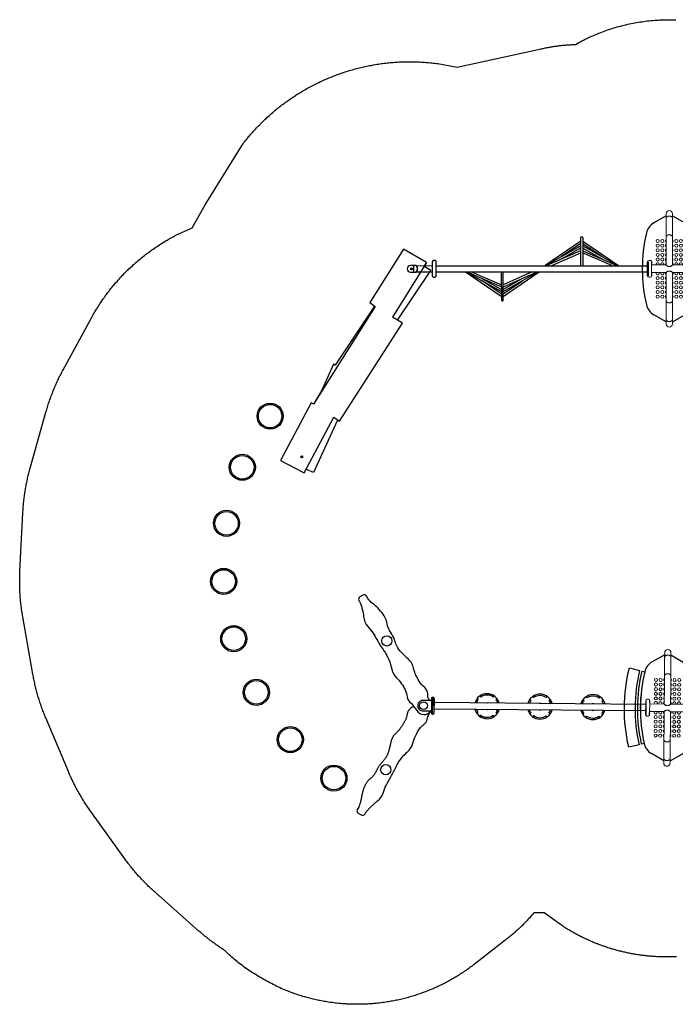
# Model space of a CAD drawing. Extents: x 5367 to 5864, y -5482 to -5111.
# Drawn here: x 5367 to 5615, y -5482 to -5111 of the extents above; entities that cross this region are included whole.
import ezdxf

# ---------------------------------------------------------------- set-up
doc = ezdxf.new("R2010")
doc.units = 0
doc.header["$MEASUREMENT"] = 0
for name, color, linetype in [('2D_GALV', 133, 'CONTINUOUS'), ('2D_GRAY', 253, 'CONTINUOUS'), ('2D_KBNET', 94, 'CONTINUOUS'), ('2D_KBPOMMEL', 250, 'CONTINUOUS'), ('2D_NFSACCENT', 232, 'CONTINUOUS'), ('2D_NFSPOST', 232, 'CONTINUOUS'), ('2D_NRG_OHLANDDECK', 5, 'CONTINUOUS'), ('2D_ROCKWALL', 253, 'CONTINUOUS'), ('2D_RSS_POD_BLK', 250, 'CONTINUOUS'), ('2D_RSS_POD_RED', 26, 'CONTINUOUS'), ('2D_STACKEDTIMBER', 35, 'CONTINUOUS'), ('2D_WHITE', 255, 'CONTINUOUS'), ('PHASE-1', 6, 'CONTINUOUS')]:
    doc.layers.add(name, color=color, linetype=linetype)
doc.layers.add('FL_GO', color=3, linetype='CONTINUOUS', transparency=0.5)
doc.layers.add('FL_NO', color=1, linetype='CONTINUOUS', transparency=0.5)

# ---------------------------------------------------------------- blocks, each defined once
blk = doc.blocks.new('RSVNET00')
at = {"layer": '2D_KBNET', "elevation": 0}
for points in [[(-10.37, -24.72), (-1.2, -11.19)], [(-8.56, -24.72), (-1.18, -11.48)], [(-6.75, -24.65), (-1.18, -11.87)], [(-1.18, -13.75), (-5.96, -24.79)], [(-9.44, -24.73), (-4.53, -17.46)], [(-7.69, -24.68), (-3.56, -17.32)], [(-10.36, -25.48), (-1.12, -38.95)], [(-9.44, -25.47), (-4.49, -32.71)], [(-8.56, -25.48), (-1.1, -38.67)], [(-7.68, -25.51), (-3.51, -32.84)], [(-6.74, -25.53), (-1.1, -38.27)], [(-1.11, -36.4), (-5.95, -25.39)], [(8.71, -54.69), (1.25, -41.5)], [(6.89, -54.63), (1.25, -41.89)], [(1.26, -43.77), (6.1, -54.77)], [(10.51, -54.68), (1.27, -41.21)], [(7.83, -54.65), (3.66, -47.32)], [(9.59, -54.69), (4.64, -47.45)], [(1.33, -66.41), (6.11, -55.38)], [(8.71, -55.45), (1.33, -68.68)], [(6.89, -55.51), (1.33, -68.29)], [(10.51, -55.44), (1.35, -68.97)], [(7.84, -55.49), (3.71, -62.84)], [(9.59, -55.44), (4.68, -62.71)]]:
    blk.add_lwpolyline(points, dxfattribs=at)
for points in [[(-1.16, -24.69), (-11.63, -24.74, 1.07752), (-11.65, -25.48), (-1.15, -25.43)], [(1.3, -54.7), (11.78, -54.69, -1.07752), (11.81, -55.43), (1.3, -55.45)]]:
    blk.add_lwpolyline(points, format="xyb", dxfattribs=at)
at = {"layer": '2D_NFSACCENT', "elevation": 0}
for points in [[(-2.55, 0), (-2.55, -0.18), (2.55, -0.18), (2.55, 0)], [(-2.55, -80.11), (-2.55, -79.93), (2.55, -79.93), (2.55, -80.11)]]:
    blk.add_lwpolyline(points, close=True, dxfattribs=at)
for points in [[(-1.2, -79.89), (-1.2, -0.17)], [(1.19, -0.19), (1.19, -79.93)]]:
    blk.add_lwpolyline(points, dxfattribs=at)
blk = doc.blocks.new('RSSOLO01')
at = {"layer": '2D_GRAY', "linetype": 'Continuous', "lineweight": 15}
for p, q in [((-2.59, 0.19), (2.7, 0.19)), ((-3.1, -0.31), (-3.1, -0.56)), ((-3.1, -0.56), (-3.1, -0.81)), ((-2.53, -1.31), (-2.6, -1.31)), ((-2.53, -1.31), (-2.09, -1.31)), ((-1.86, -1.31), (-1.86, -1.32)), ((1.85, -1.31), (-1.75, -1.31)), ((1.96, -1.31), (2.64, -1.31)), ((2.64, -1.31), (2.7, -1.31)), ((3.2, -0.56), (3.2, -0.31)), ((3.2, -0.81), (3.2, -0.56)), ((-2.53, -14.66), (-2.6, -14.66)), ((-2.53, -14.66), (-2.09, -14.66)), ((-1.86, -14.66), (-1.86, -14.65)), ((1.85, -14.66), (-1.75, -14.66)), ((1.96, -14.66), (2.64, -14.66)), ((2.64, -14.66), (2.7, -14.66)), ((-3.1, -15.41), (-3.1, -15.16)), ((-3.1, -15.66), (-3.1, -15.41)), ((-2.59, -16.16), (2.7, -16.16)), ((3.2, -15.16), (3.2, -15.41)), ((3.2, -15.41), (3.2, -15.66))]:
    blk.add_line(p, q, dxfattribs=at)
at = {"layer": '2D_GRAY', "linetype": 'Continuous'}
for points in [[(-1.75, -1.31), (-1.95, -1.31), (-2.15, -1.3), (-2.35, -1.29), (-2.54, -1.31)], [(2.64, -1.31), (2.45, -1.29), (2.25, -1.3), (2.05, -1.31), (1.85, -1.31)], [(-1.75, -14.66), (-1.95, -14.67), (-2.15, -14.68), (-2.35, -14.68), (-2.54, -14.66)], [(2.64, -14.66), (2.45, -14.68), (2.25, -14.68), (2.05, -14.67), (1.85, -14.66)]]:
    blk.add_lwpolyline(points, dxfattribs=at)
at = {"layer": '2D_GRAY', "linetype": 'Continuous', "lineweight": 15}
for centre, start, end in [((-2.6, -0.31), 90, 180), ((2.7, -0.31), 0, 90), ((-2.6, -0.81), 180, 270), ((2.7, -0.81), 270, 0), ((-2.6, -15.16), 90, 180), ((2.7, -15.16), 0, 90), ((-2.6, -15.66), 180, 270), ((2.7, -15.66), 270, 0)]:
    blk.add_arc(centre, 0.5, start, end, dxfattribs=at)
at = {"layer": '2D_NFSPOST', "linetype": 'Continuous', "lineweight": 15}
for p, q in [((-1.38, -1.31), (-1.38, -6.77)), ((1.49, -6.77), (1.49, -1.31)), ((-19.01, -6.8), (-20.74, -6.8)), ((-11.96, -6.8), (-19.01, -6.8)), ((-7.78, -6.8), (-11.96, -6.8)), ((-1.36, -6.8), (-7.78, -6.8)), ((7.88, -6.8), (1.46, -6.8)), ((12.06, -6.8), (7.88, -6.8)), ((19.11, -6.8), (12.06, -6.8)), ((20.84, -6.8), (19.11, -6.8)), ((-20.74, -9.17), (-19.01, -9.17)), ((-19.01, -9.17), (-11.96, -9.17)), ((-11.96, -9.17), (-7.78, -9.17)), ((-7.78, -9.17), (-1.36, -9.17)), ((-1.38, -14.66), (-1.38, -9.21)), ((-0.81, -8.41), (-0.81, -7.57)), ((0.92, -8.41), (0.92, -7.57)), ((1.46, -9.17), (7.88, -9.17)), ((1.49, -9.21), (1.49, -14.66)), ((7.88, -9.17), (12.06, -9.17)), ((12.06, -9.17), (19.11, -9.17)), ((19.11, -9.17), (20.84, -9.17))]:
    blk.add_line(p, q, dxfattribs=at)
at = {"layer": '2D_NFSPOST', "linetype": 'Continuous', "lineweight": 15, "flags": 128}
for points in [[(-19.01, -6.8), (-19.05, -6.8), (-19.14, -6.82), (-19.23, -6.84), (-19.32, -6.88), (-19.4, -6.94), (-19.48, -7.01), (-19.55, -7.08), (-19.61, -7.17), (-19.67, -7.27), (-19.72, -7.38), (-19.77, -7.49), (-19.8, -7.61), (-19.83, -7.73), (-19.84, -7.86), (-19.84, -7.99)], [(-19.01, -9.17), (-19.05, -9.17), (-19.14, -9.16), (-19.23, -9.13), (-19.32, -9.09), (-19.4, -9.04), (-19.48, -8.97), (-19.55, -8.89), (-19.61, -8.8), (-19.67, -8.71), (-19.72, -8.6), (-19.77, -8.49), (-19.8, -8.37), (-19.83, -8.24), (-19.84, -8.12), (-19.84, -7.99), (-19.84, -7.86), (-19.83, -7.73), (-19.8, -7.61), (-19.77, -7.49), (-19.72, -7.38), (-19.67, -7.27), (-19.61, -7.17), (-19.55, -7.08), (-19.48, -7.01), (-19.4, -6.94), (-19.32, -6.88), (-19.23, -6.84), (-19.14, -6.82), (-19.05, -6.8), (-19.01, -6.8)], [(-11.96, -6.8), (-12, -6.8), (-12.09, -6.82), (-12.18, -6.84), (-12.27, -6.88), (-12.35, -6.94), (-12.43, -7.01), (-12.5, -7.08), (-12.56, -7.17), (-12.62, -7.27), (-12.67, -7.38), (-12.72, -7.49), (-12.75, -7.61), (-12.77, -7.73), (-12.79, -7.86), (-12.79, -7.99)], [(-11.96, -9.17), (-12, -9.17), (-12.09, -9.16), (-12.18, -9.13), (-12.27, -9.09), (-12.35, -9.04), (-12.43, -8.97), (-12.5, -8.89), (-12.56, -8.8), (-12.62, -8.71), (-12.67, -8.6), (-12.72, -8.49), (-12.75, -8.37), (-12.77, -8.24), (-12.79, -8.12), (-12.79, -7.99), (-12.79, -7.86), (-12.77, -7.73), (-12.75, -7.61), (-12.72, -7.49), (-12.67, -7.38), (-12.62, -7.27), (-12.56, -7.17), (-12.5, -7.08), (-12.43, -7.01), (-12.35, -6.94), (-12.27, -6.88), (-12.18, -6.84), (-12.09, -6.82), (-12, -6.8), (-11.96, -6.8)], [(12.9, -7.99), (12.89, -7.86), (12.88, -7.73), (12.85, -7.61), (12.82, -7.49), (12.78, -7.38), (12.73, -7.27), (12.67, -7.17), (12.6, -7.08), (12.53, -7.01), (12.45, -6.94), (12.37, -6.88), (12.28, -6.84), (12.2, -6.82), (12.1, -6.8), (12.06, -6.8)], [(12.06, -6.8), (12.1, -6.8), (12.2, -6.82), (12.28, -6.84), (12.37, -6.88), (12.45, -6.94), (12.53, -7.01), (12.6, -7.08), (12.67, -7.17), (12.73, -7.27), (12.78, -7.38), (12.82, -7.49), (12.85, -7.61), (12.88, -7.73), (12.89, -7.86), (12.9, -7.99), (12.89, -8.12), (12.88, -8.24), (12.85, -8.37), (12.82, -8.49), (12.78, -8.6), (12.73, -8.71), (12.67, -8.8), (12.6, -8.89), (12.53, -8.97), (12.45, -9.04), (12.37, -9.09), (12.28, -9.13), (12.2, -9.16), (12.1, -9.17), (12.06, -9.17)], [(19.95, -7.99), (19.94, -7.86), (19.93, -7.73), (19.91, -7.61), (19.87, -7.49), (19.83, -7.38), (19.78, -7.27), (19.72, -7.17), (19.65, -7.08), (19.58, -7.01), (19.5, -6.94), (19.42, -6.88), (19.33, -6.84), (19.25, -6.82), (19.16, -6.8), (19.11, -6.8)], [(19.11, -6.8), (19.16, -6.8), (19.25, -6.82), (19.33, -6.84), (19.42, -6.88), (19.5, -6.94), (19.58, -7.01), (19.65, -7.08), (19.72, -7.17), (19.78, -7.27), (19.83, -7.38), (19.87, -7.49), (19.91, -7.61), (19.93, -7.73), (19.94, -7.86), (19.95, -7.99), (19.94, -8.12), (19.93, -8.24), (19.91, -8.37), (19.87, -8.49), (19.83, -8.6), (19.78, -8.71), (19.72, -8.8), (19.65, -8.89), (19.58, -8.97), (19.5, -9.04), (19.42, -9.09), (19.33, -9.13), (19.25, -9.16), (19.16, -9.17), (19.11, -9.17)], [(-19.84, -7.99), (-19.84, -8.12), (-19.83, -8.24), (-19.8, -8.37), (-19.77, -8.49), (-19.72, -8.6), (-19.67, -8.71), (-19.61, -8.8), (-19.55, -8.89), (-19.48, -8.97), (-19.4, -9.04), (-19.32, -9.09), (-19.23, -9.13), (-19.14, -9.16), (-19.05, -9.17), (-19.01, -9.17)], [(-12.79, -7.99), (-12.79, -8.12), (-12.77, -8.24), (-12.75, -8.37), (-12.72, -8.49), (-12.67, -8.6), (-12.62, -8.71), (-12.56, -8.8), (-12.5, -8.89), (-12.43, -8.97), (-12.35, -9.04), (-12.27, -9.09), (-12.18, -9.13), (-12.09, -9.16), (-12, -9.17), (-11.96, -9.17)], [(12.06, -9.17), (12.1, -9.17), (12.2, -9.16), (12.28, -9.13), (12.37, -9.09), (12.45, -9.04), (12.53, -8.97), (12.6, -8.89), (12.67, -8.8), (12.73, -8.71), (12.78, -8.6), (12.82, -8.49), (12.85, -8.37), (12.88, -8.24), (12.89, -8.12), (12.9, -7.99)]]:
    blk.add_lwpolyline(points, dxfattribs=at)
at = {"layer": '2D_NFSPOST', "linetype": 'Continuous'}
for points in [[(-0.81, -7.57), (-0.91, -7.39), (-1.02, -7.23), (-1.14, -7.07), (-1.27, -6.91), (-1.38, -6.77)], [(0.92, -7.57), (1.02, -7.39), (1.13, -7.23), (1.24, -7.07), (1.37, -6.91), (1.49, -6.77)], [(-1.38, -9.21), (-1.25, -9.05), (-1.13, -8.89), (-1.01, -8.73), (-0.9, -8.57), (-0.81, -8.41)], [(1.49, -9.21), (1.36, -9.05), (1.23, -8.89), (1.12, -8.73), (1.01, -8.57), (0.92, -8.41)]]:
    blk.add_lwpolyline(points, dxfattribs=at)
at = {"layer": '2D_NFSPOST', "linetype": 'Continuous', "lineweight": 15}
for centre, start, end in [((-20.74, -7.99), 90, 180), ((-20.74, -7.99), 90, 270), ((20.84, -7.99), 0, 90), ((20.84, -7.99), 270, 90), ((-20.74, -7.99), 180, 270), ((20.84, -7.99), 270, 0)]:
    blk.add_arc(centre, 1.19, start, end, dxfattribs=at)
at = {"layer": '2D_NRG_OHLANDDECK', "linetype": 'Continuous'}
for p, q in [((-19.93, -6.8), (-17.25, -2.16)), ((20.04, -6.8), (17.36, -2.16)), ((-19.93, -9.17), (-17.25, -13.81)), ((20.04, -9.17), (17.36, -13.81))]:
    blk.add_line(p, q, dxfattribs=at)
at = {"layer": '2D_NRG_OHLANDDECK', "linetype": 'Continuous', "lineweight": 15}
for centre in [(-10.45, -3.61), (-8.7, -3.61), (-6.95, -3.61), (-5.2, -3.61), (-3.45, -3.61), (3.55, -3.61), (5.3, -3.61), (7.05, -3.61), (8.8, -3.61), (10.55, -3.61), (-10.45, -5.36), (-8.7, -5.36), (-6.95, -5.36), (-5.2, -5.36), (-3.45, -5.36), (3.55, -5.36), (5.3, -5.36), (7.05, -5.36), (8.8, -5.36), (10.55, -5.36), (-10.45, -10.61), (-8.7, -10.61), (-6.95, -10.61), (-5.2, -10.61), (-3.45, -10.61), (3.55, -10.61), (5.3, -10.61), (7.05, -10.61), (8.8, -10.61), (10.55, -10.61), (-10.45, -12.36), (-8.7, -12.36), (-6.95, -12.36), (-5.2, -12.36), (-3.45, -12.36), (3.55, -12.36), (5.3, -12.36), (7.05, -12.36), (8.8, -12.36), (10.55, -12.36)]:
    blk.add_circle(centre, 0.579, dxfattribs=at)
at = {"layer": '2D_NRG_OHLANDDECK', "linetype": 'Continuous'}
for centre, radius, start, end in [((-12.14, -5.11), 5.91, 103.2597, 150), ((0.05, -56.85), 59.06, 76.7403, 103.2597), ((12.24, -5.11), 5.91, 30, 76.7403), ((-12.14, -10.86), 5.91, 210, 256.7403), ((12.24, -10.86), 5.91, 283.2597, 330), ((0.05, 40.87), 59.06, 256.7403, 283.2597)]:
    blk.add_arc(centre, radius, start, end, dxfattribs=at)
at = {"layer": '2D_NRG_OHLANDDECK', "linetype": 'Continuous', "lineweight": 15}
for centre, start, end in [((-1.7, -3.61), 57.2608, 270), ((1.8, -3.61), 270, 122.7392), ((-10.45, -7.11), 32.6235, 147.3765), ((-8.7, -7.11), 32.6235, 147.3765), ((-6.95, -7.11), 32.6235, 147.3765), ((-5.2, -7.11), 32.6235, 147.3765), ((-3.45, -7.11), 32.6235, 147.3765), ((-1.7, -5.36), 57.2608, 270), ((-1.7, -7.11), 57.2608, 147.3765), ((-1.7, -3.61), 270, 302.7392), ((-1.7, -5.36), 270, 302.7392), ((1.8, -3.61), 237.2608, 270), ((1.8, -5.36), 270, 122.7392), ((1.8, -5.36), 237.2608, 270), ((1.8, -7.11), 32.6235, 122.7392), ((3.55, -7.11), 32.6235, 147.3765), ((5.3, -7.11), 32.6235, 147.3765), ((7.05, -7.11), 32.6235, 147.3765), ((8.8, -7.11), 32.6235, 147.3765), ((10.55, -7.11), 32.6235, 147.3765), ((-10.45, -8.86), 212.6235, 327.3765), ((-8.7, -8.86), 212.6235, 327.3765), ((-6.95, -8.86), 212.6235, 327.3765), ((-5.2, -8.86), 212.6235, 327.3765), ((-3.45, -8.86), 212.6235, 327.3765), ((-1.7, -10.61), 90, 302.7392), ((-1.7, -8.86), 212.6235, 302.7392), ((-1.7, -10.61), 57.2608, 90), ((1.8, -8.86), 237.2608, 327.3765), ((1.8, -10.61), 237.2608, 90), ((1.8, -10.61), 90, 122.7392), ((3.55, -8.86), 212.6235, 327.3765), ((5.3, -8.86), 212.6235, 327.3765), ((7.05, -8.86), 212.6235, 327.3765), ((8.8, -8.86), 212.6235, 327.3765), ((10.55, -8.86), 212.6235, 327.3765), ((-1.7, -12.36), 90, 302.7392), ((-1.7, -12.36), 57.2608, 90), ((1.8, -12.36), 237.2608, 90), ((1.8, -12.36), 90, 122.7392)]:
    blk.add_arc(centre, 0.579, start, end, dxfattribs=at)
at = {"layer": 'FL_GO'}
blk.add_lwpolyline([(14.97, -22.45, -0.116232), (-14.87, -22.45), (-13.95, -18.56, 0.116232), (14.06, -18.56)], format="xyb", close=True, dxfattribs=at)
at = {"layer": 'FL_NO'}
blk.add_lwpolyline([(13.83, -17.58, -0.116232), (-13.72, -17.58), (-13.49, -16.61, 0.116232), (13.6, -16.61)], format="xyb", close=True, dxfattribs=at)
blk = doc.blocks.new('RSFLTP01')
at = {"layer": '2D_KBPOMMEL'}
for p, q in [((-3.42, -17.71, 0.01), (-3.87, -17.4, 0.01)), ((-2.71, -16.24, 0.01), (-2.39, -16.69, 0.01)), ((2.39, -16.69, 0.01), (2.71, -16.24, 0.01)), ((3.87, -17.4, 0.01), (3.42, -17.71, 0.01)), ((-3.87, -22.82, 0.01), (-3.42, -22.5, 0.01)), ((-2.39, -23.52, 0.01), (-2.71, -23.98, 0.01)), ((2.71, -23.98, 0.01), (2.39, -23.52, 0.01)), ((3.42, -22.5, 0.01), (3.87, -22.82, 0.01)), ((-2.71, -36.19, 0), (-2.39, -36.64, 0)), ((2.39, -36.64, 0.01), (2.71, -36.19, 0.01)), ((-3.42, -37.66, 0), (-3.87, -37.35, 0)), ((3.87, -37.35, 0.01), (3.42, -37.66, 0.01)), ((-3.87, -42.77, 0), (-3.42, -42.45, 0)), ((-2.39, -43.48, 0), (-2.71, -43.93, 0)), ((2.71, -43.93, 0.01), (2.39, -43.48, 0.01)), ((3.42, -42.45, 0.01), (3.87, -42.77, 0.01)), ((-3.42, -57.64, 0), (-3.87, -57.33, 0)), ((-2.71, -56.16, 0), (-2.39, -56.62, 0)), ((2.39, -56.62, 0.01), (2.71, -56.16, 0.01)), ((3.87, -57.33, 0.01), (3.42, -57.64, 0.01)), ((-3.87, -62.74, 0), (-3.42, -62.43, 0)), ((3.42, -62.43, 0.01), (3.87, -62.74, 0.01)), ((-2.39, -63.45, 0), (-2.71, -63.9, 0)), ((2.71, -63.9, 0.01), (2.39, -63.45, 0.01))]:
    blk.add_line(p, q, dxfattribs=at)
for centre, radius, start, end in [((0, -20.11, 0), 4.72, 104.5273, 255.4727), ((0, -20.11, 0.01), 4.17, 145, 215), ((0, -20.11, 0.01), 4.17, 106.4947, 125), ((0, -20.11, 0), 4.72, 284.4773, 75.5227), ((0, -20.11, 0), 4.17, 55, 73.5625), ((0, -20.11, 0), 4.17, 325, 35), ((0, -20.11, 0.01), 1.23, 164.7478, 195.2522), ((0, -20.11, 0), 1.23, 344.0546, 15.9454), ((0, -20.11, 0.01), 4.17, 235, 253.5053), ((0, -20.11, 0), 4.17, 286.4375, 305), ((0, -40.06, 0.01), 4.72, 104.5273, 255.4727), ((0, -40.06, 0), 4.17, 106.4947, 125), ((0, -40.06, 0.01), 4.72, 284.4773, 75.5227), ((0, -40.06, -0.01), 4.17, 55, 73.5625), ((0, -40.06, 0), 4.17, 145, 215), ((0, -40.06, 0), 1.23, 164.7478, 195.2522), ((0, -40.06, -0.01), 1.23, 344.0546, 15.9454), ((0, -40.06, 0.01), 4.17, 325, 35), ((0, -40.06, 0), 4.17, 235, 253.5053), ((0, -40.06, -0.01), 4.17, 286.4375, 305), ((0, -60.03, 0.01), 4.72, 104.5273, 255.4727), ((0, -60.03, 0.01), 4.72, 284.4773, 75.5227), ((0, -60.03, 0), 4.17, 145, 215), ((0, -60.03, 0), 4.17, 106.4947, 125), ((0, -60.03, -0.01), 4.17, 55, 73.5625), ((0, -60.03, 0.01), 4.17, 325, 35), ((0, -60.03, 0), 1.23, 164.7478, 195.2522), ((0, -60.03, -0.01), 1.23, 344.0546, 15.9454), ((0, -60.03, 0), 4.17, 235, 253.5053), ((0, -60.03, -0.01), 4.17, 286.4375, 305)]:
    blk.add_arc(centre, radius, start, end, dxfattribs=at)
at = {"layer": '2D_NFSACCENT', "elevation": 0}
for points in [[(2.54, -0.18), (2.54, 0), (-2.55, 0), (-2.55, -0.18)], [(-2.55, -79.93), (-2.55, -80.11), (2.54, -80.11), (2.54, -79.93)]]:
    blk.add_lwpolyline(points, close=True, dxfattribs=at)
at = {"layer": '2D_NFSACCENT'}
for points, elevation in [([(-1.19, -0.18), (-1.19, -79.93)], 0.01), ([(1.18, -79.93), (1.18, -0.18)], 0)]:
    blk.add_lwpolyline(points, dxfattribs=dict(at, elevation=elevation))
blk = doc.blocks.new('RSVRSA00')
at = {"layer": '2D_GRAY', "elevation": -0.01}
blk.add_lwpolyline([(3.13, -0.56), (3.13, -0.31, 0.193424), (2.99, 0.03, 0.23527), (2.53, 0.2), (-2.65, 0.19, 0.220213), (-3.03, 0.04, 0.147595), (-3.16, -0.23), (-3.16, -0.56)], format="xyb", dxfattribs=at)
at = {"layer": '2D_NFSACCENT', "elevation": -0.01}
blk.add_lwpolyline([(3.13, -0.74), (-3.17, -0.74), (-3.16, -0.56), (3.13, -0.56)], close=True, dxfattribs=at)
blk.add_lwpolyline([(-1.99, -0.55), (-1.97, -4.13, 1.069983), (1.95, -3.84), (1.93, -0.56)], format="xyb", dxfattribs=at)
at = {"layer": '2D_ROCKWALL', "elevation": -0.01}
blk.add_lwpolyline([(-2, -1.46, -0.18212), (-3.22, -2.23, 0.015662), (-4.42, -2.32, 0.211801), (-6.88, -3.49, -0.091942), (-9.24, -5.63, -0.065479), (-13.77, -7.72, 0.17759), (-17.55, -9.79, -0.017782), (-20.45, -12.83, -0.10039), (-23.18, -14.46, 0.00019), (-25.44, -15.25, 0.037374), (-28.19, -16.89, -0.101705), (-30.58, -17.86, 0.126331), (-33.74, -19.01, 0.050857), (-36.07, -20.9, 0.068284), (-38.33, -23.44, -0.027867), (-40.22, -25.21), (-41.11, -25.72, 0.414214), (-41.47, -27.07), (-40.81, -28.2, 0.413095), (-39.47, -28.56, 0.000955), (-38.58, -28.05, -0.04993), (-33.43, -26.76, 0.152065), (-29.62, -25.14, -0.043215), (-27.13, -23.14, -0.014329), (-24.74, -21.67, 0.027312), (-20.55, -18.96, -0.109037), (-13.61, -16, 0.160597), (-10.54, -14.23, -0.087883), (-5.85, -10.86, -0.076828), (-3.18, -10.06, 0.176202), (-1.45, -9.14), (-0.78, -8.39, -0.009398), (1.89, -6.41, 0.543637), (1.94, -1.1)], format="xyb", dxfattribs=at)
at = {"layer": '2D_ROCKWALL', "linetype": 'Continuous', "elevation": -0.01}
blk.add_lwpolyline([(0.22, -7.63), (0.33, -7.8), (0.44, -7.96), (0.56, -8.13), (0.67, -8.29), (0.79, -8.45), (0.92, -8.61), (1.04, -8.76), (1.17, -8.92), (1.31, -9.06), (1.45, -9.2), (1.6, -9.33), (1.76, -9.46), (1.93, -9.57), (2.1, -9.67), (2.28, -9.76), (2.46, -9.83), (2.65, -9.9), (2.85, -9.95), (3.04, -9.99), (3.24, -10.03), (3.43, -10.07), (3.63, -10.11), (3.83, -10.15), (4.02, -10.19), (4.22, -10.23), (4.41, -10.29), (4.6, -10.34), (4.79, -10.41), (4.98, -10.48), (5.16, -10.55), (5.35, -10.63), (5.53, -10.71), (5.71, -10.79), (5.89, -10.88), (6.07, -10.97), (6.24, -11.07), (6.42, -11.17), (6.59, -11.27), (6.77, -11.37), (6.94, -11.47), (7.11, -11.57), (7.28, -11.68), (7.45, -11.79), (7.62, -11.89), (7.78, -12), (7.95, -12.11), (8.12, -12.22), (8.28, -12.33), (8.45, -12.45), (8.61, -12.56), (8.77, -12.68), (8.93, -12.8), (9.09, -12.92), (9.25, -13.04), (9.4, -13.17), (9.56, -13.3), (9.71, -13.43), (9.85, -13.57), (10, -13.71), (10.14, -13.85), (10.28, -13.99), (10.42, -14.13), (10.56, -14.28), (10.7, -14.42), (10.85, -14.56), (10.99, -14.69), (11.14, -14.83), (11.29, -14.95), (11.45, -15.07), (11.62, -15.19), (11.79, -15.29), (11.96, -15.39), (12.14, -15.49), (12.32, -15.57), (12.5, -15.65), (12.69, -15.73), (12.88, -15.8), (13.06, -15.86), (13.26, -15.92), (13.45, -15.98), (13.64, -16.04), (13.83, -16.09), (14.03, -16.13), (14.22, -16.18), (14.42, -16.23), (14.61, -16.27), (14.81, -16.31), (15, -16.35), (15.2, -16.39), (15.39, -16.43), (15.59, -16.48), (15.79, -16.52), (15.98, -16.56), (16.18, -16.6), (16.37, -16.65), (16.57, -16.7), (16.76, -16.74), (16.95, -16.79), (17.15, -16.84), (17.34, -16.9), (17.53, -16.96), (17.72, -17.02), (17.91, -17.08), (18.1, -17.14), (18.29, -17.21), (18.48, -17.28), (18.66, -17.36), (18.84, -17.44), (19.02, -17.53), (19.2, -17.62), (19.38, -17.71), (19.55, -17.81), (19.72, -17.91), (19.89, -18.02), (20.06, -18.14), (20.22, -18.25), (20.38, -18.38), (20.53, -18.5), (20.68, -18.63), (20.84, -18.76), (20.99, -18.89), (21.14, -19.02), (21.29, -19.16), (21.44, -19.29), (21.58, -19.42), (21.73, -19.56), (21.88, -19.69), (22.04, -19.82), (22.19, -19.95), (22.35, -20.07), (22.51, -20.19), (22.67, -20.31), (22.83, -20.43), (23, -20.53), (23.17, -20.64), (23.34, -20.74), (23.52, -20.84), (23.69, -20.93), (23.87, -21.03), (24.05, -21.12), (24.22, -21.21), (24.4, -21.3), (24.58, -21.39), (24.76, -21.48), (24.94, -21.57), (25.12, -21.66), (25.3, -21.75), (25.47, -21.85), (25.65, -21.94), (25.82, -22.05), (25.99, -22.15), (26.16, -22.26), (26.32, -22.38), (26.48, -22.5), (26.63, -22.62), (26.78, -22.75), (26.93, -22.89), (27.07, -23.03), (27.2, -23.18), (27.33, -23.33), (27.46, -23.49), (27.59, -23.64), (27.72, -23.79), (27.85, -23.95), (27.98, -24.09), (28.12, -24.24), (28.26, -24.38), (28.41, -24.51), (28.56, -24.64), (28.72, -24.77), (28.88, -24.89), (29.05, -25), (29.22, -25.11), (29.39, -25.21), (29.56, -25.31), (29.74, -25.41), (29.91, -25.5), (30.09, -25.59), (30.27, -25.67), (30.45, -25.76), (30.64, -25.84), (30.82, -25.92), (31.01, -25.99), (31.19, -26.07), (31.38, -26.14), (31.57, -26.21), (31.75, -26.27), (31.94, -26.34), (32.13, -26.4), (32.33, -26.46), (32.52, -26.51), (32.71, -26.57), (32.9, -26.62), (33.1, -26.66), (33.29, -26.71), (33.49, -26.75), (33.68, -26.79), (33.88, -26.83), (34.08, -26.87), (34.27, -26.91), (34.47, -26.94), (34.67, -26.98), (34.86, -27.02), (35.06, -27.05), (35.26, -27.09), (35.45, -27.13), (35.65, -27.17), (35.84, -27.21), (36.04, -27.25), (36.23, -27.3), (36.43, -27.35), (36.62, -27.4), (36.81, -27.46), (37.01, -27.51), (37.2, -27.57), (37.39, -27.63), (37.58, -27.69), (37.77, -27.75), (37.96, -27.82), (38.15, -27.88), (38.34, -27.95), (38.51, -28.01), (39.4, -28.52, 0.414214), (40.74, -28.16), (41.4, -27.03, 0.414214), (41.04, -25.68), (40.2, -25.2), (38.45, -23.6), (36.06, -20.9, 0.148935), (33.15, -18.86, -0.043785), (30.17, -17.7, -0.012857), (26.49, -15.69, 0.011632), (22.72, -13.83, -0.026911), (20.98, -12.85, -0.061263), (18.07, -10.43, 0.014509), (16.79, -9.15, 0.154992), (13.78, -7.7, -0.060978), (10.81, -6.5, -0.083103), (7.52, -4.26, 0.009107), (6.6, -3.22, 0.159521), (4.62, -2.33, -0.141918), (1.94, -1.1)], format="xyb", dxfattribs=at)
at = {"layer": '2D_ROCKWALL'}
blk.add_arc((7.15, 6.56, -0.01), 9.29, 238.1323, 251.6517, dxfattribs=at)
at = {"layer": '2D_WHITE'}
for centre, radius in [((-0.02, -3.89, -0.01), 1.47), ((-24.3, -17.92, -0.01), 1.94), ((24.26, -17.91, -0.01), 1.94)]:
    blk.add_circle(centre, radius, dxfattribs=at)
blk = doc.blocks.new('RSTMBC00')
at = {"layer": '2D_GALV'}
for centre, radius in [((-0.04, -9.2, -0.01), 0.35), ((-0.04, -9.2, -0.01), 0.27), ((-0.04, -9.2, -0.01), 0.201), ((70.85, -50.55, -0.06), 0.35), ((70.85, -50.55, -0.06), 0.27), ((70.85, -50.55, -0.06), 0.201)]:
    blk.add_circle(centre, radius, dxfattribs=at)
at = {"layer": '2D_GRAY', "elevation": -0.02}
blk.add_lwpolyline([(-2.7, -1.3), (2.64, -1.29, 0.421813), (3.12, -0.79), (3.1, -0.29, 0.387532), (2.59, 0.21), (-2.75, 0.21, 0.421814), (-3.23, -0.29), (-3.22, -0.84, 0.340729)], format="xyb", close=True, dxfattribs=at)
at = {"layer": '2D_NFSACCENT', "elevation": -0.02}
for points in [[(-1.23, -7.28), (-1.24, -1.27)], [(1.14, -7.26), (1.15, -1.28)], [(-1.29, -8.45), (1.21, -8.45)]]:
    blk.add_lwpolyline(points, dxfattribs=at)
for points in [[(-1.29, -7.61), (-1.29, -7.56, -0.165754), (-1.13, -7.32, -0.094711), (-0.77, -7.13, -0.082804), (-0.07, -7.03, -0.060046), (0.51, -7.08, -0.064899), (0.87, -7.2, -0.096421), (1.11, -7.38, -0.038919), (1.17, -7.47, -0.100044), (1.21, -7.61, -0.052082)], [(-1.29, -7.37), (-1.29, -9.48, 0.993785), (1.21, -9.5), (1.21, -7.45, 0.172517), (1.15, -7.27, 0.028465), (1.06, -7.18, 0.028465)]]:
    blk.add_lwpolyline(points, format="xyb", dxfattribs=at)
at = {"layer": '2D_NFSACCENT'}
for centre, radius, start, end in [((-0.59, -7.73, -0.02), 0.783, 104.7232, 152.524), ((-0.09, -9.2, -0.02), 2.33, 89.0777, 107.6131), ((0.04, -8.59, -0.02), 1.72, 75.289, 93.0175), ((0.3, -8.11, -0.02), 1.2, 50.8041, 81.3508)]:
    blk.add_arc(centre, radius, start, end, dxfattribs=at)
at = {"layer": '2D_STACKEDTIMBER'}
for points, elevation in [([(76.83, -49.65), (55.94, -38.49), (57.41, -36.27), (20.4, -12.49), (19.29, -14.38), (0.58, -1.86), (-0.88, -4.36), (-2.43, -3.45), (-7.51, -12.16), (12.71, -24.87), (14.14, -22.86)], -0.01), ([(-2.43, -3.45), (18.21, -16.25), (18.59, -15.59)], -0.01), ([(19.29, -14.38), (18.59, -15.59)], 0), ([(13.98, -23.08), (36.22, -37.89), (35.96, -38.55), (45.66, -42.93), (50.96, -46.13)], 0.02), ([(14.14, -22.86), (50.96, -46.13)], 0.02), ([(57.04, -37.09), (76.73, -46.15), (75.47, -48.96)], -0.08), ([(50.96, -46.13), (50.45, -47), (72.18, -58.52), (76.84, -49.63)], -0.08)]:
    blk.add_lwpolyline(points, dxfattribs=dict(at, elevation=elevation))
blk = doc.blocks.new('RSGTSC01')
at = {"layer": '2D_RSS_POD_BLK'}
for centre, radius in [((76.19, 95.54), 4.92), ((76.19, 95.54), 4.43), ((36.9, 76.62), 4.92), ((36.9, 76.62), 4.43), ((9.71, 42.52), 4.92), ((9.71, 42.52), 4.43), ((0, 0), 4.92), ((0, 0), 4.43)]:
    blk.add_circle(centre, radius, dxfattribs=at)
at = {"layer": '2D_RSS_POD_RED'}
for centre, radius in [((98, 98), 4.92), ((98, 98), 4.43), ((55.48, 88.29), 4.92), ((55.48, 88.29), 4.43), ((21.38, 61.1), 4.92), ((21.38, 61.1), 4.43), ((2.46, 21.81), 4.92), ((2.46, 21.81), 4.43)]:
    blk.add_circle(centre, radius, dxfattribs=at)

msp = doc.modelspace()

# ---------------------------------------------------------------- linework, layer by layer
at = {"layer": 'PHASE-1'}
msp.add_lwpolyline([(5614.97, -5464.55), (5614.55, -5464.57), (5614.14, -5464.58), (5613.72, -5464.6), (5613.31, -5464.61), (5612.7, -5464.62), (5612.48, -5464.63), (5612.06, -5464.63), (5611.65, -5464.64), (5611.23, -5464.64), (5610.81, -5464.64), (5610.4, -5464.63), (5610.12, -5464.63), (5609.57, -5464.62), (5609.15, -5464.6), (5608.74, -5464.59), (5608.32, -5464.57), (5607.91, -5464.56), (5607.54, -5464.54), (5607.08, -5464.51), (5606.66, -5464.49), (5606.25, -5464.46), (5605.83, -5464.43), (5605.42, -5464.39), (5604.97, -5464.36), (5604.59, -5464.32), (5604.18, -5464.28), (5603.76, -5464.24), (5603.35, -5464.19), (5602.94, -5464.15), (5602.41, -5464.08), (5602.11, -5464.05), (5601.7, -5463.99), (5601.29, -5463.93), (5600.88, -5463.88), (5600.47, -5463.81), (5599.85, -5463.72), (5599.65, -5463.68), (5599.24, -5463.62), (5598.83, -5463.55), (5598.42, -5463.47), (5598.01, -5463.4), (5597.6, -5463.32), (5597.31, -5463.26), (5596.79, -5463.16), (5596.38, -5463.07), (5595.97, -5462.98), (5595.57, -5462.89), (5595.16, -5462.8), (5594.79, -5462.71), (5594.35, -5462.61), (5593.95, -5462.51), (5593.55, -5462.41), (5593.15, -5462.31), (5592.74, -5462.2), (5592.29, -5462.08), (5591.94, -5461.98), (5591.54, -5461.87), (5591.14, -5461.75), (5590.74, -5461.64), (5590.35, -5461.52), (5589.82, -5461.35), (5589.55, -5461.27), (5589.16, -5461.14), (5588.76, -5461.01), (5588.37, -5460.88), (5587.97, -5460.75), (5587.58, -5460.61), (5587.37, -5460.54), (5586.8, -5460.33), (5586.41, -5460.19), (5586.02, -5460.05), (5585.63, -5459.9), (5585.24, -5459.75), (5584.95, -5459.64), (5584.47, -5459.44), (5584.08, -5459.29), (5583.7, -5459.13), (5583.32, -5458.97), (5582.93, -5458.81), (5582.57, -5458.65), (5582.17, -5458.47), (5581.79, -5458.3), (5581.42, -5458.13), (5581.04, -5457.96), (5580.66, -5457.78), (5580.22, -5457.58), (5579.91, -5457.42), (5579.54, -5457.24), (5579.17, -5457.06), (5578.79, -5456.87), (5578.42, -5456.68), (5577.92, -5456.42), (5577.69, -5456.3), (5577.32, -5456.1), (5576.96, -5455.9), (5576.59, -5455.7), (5576.23, -5455.5), (5575.87, -5455.3), (5575.66, -5455.18), (5575.14, -5454.89), (5574.79, -5454.68), (5574.43, -5454.46), (5574.07, -5454.25), (5573.72, -5454.03), (5573.44, -5453.86), (5573.01, -5453.59), (5572.66, -5453.37), (5572.31, -5453.15), (5571.97, -5452.92), (5571.62, -5452.69), (5571.27, -5452.46), (5565.06, -5448.03), (5562.86, -5448.01), (5561.18, -5448), (5560.6, -5448.74), (5560.33, -5449.04), (5560.06, -5449.34), (5559.79, -5449.65), (5559.52, -5449.95), (5559.24, -5450.25), (5558.97, -5450.55), (5558.69, -5450.85), (5558.42, -5451.14), (5558.14, -5451.44), (5557.85, -5451.73), (5557.57, -5452.02), (5557.28, -5452.31), (5557, -5452.59), (5556.71, -5452.88), (5556.42, -5453.16), (5556.12, -5453.44), (5555.83, -5453.72), (5555.54, -5454), (5555.24, -5454.28), (5554.94, -5454.56), (5554.64, -5454.83), (5554.34, -5455.1), (5554.04, -5455.37), (5553.73, -5455.64), (5553.43, -5455.91), (5553.12, -5456.18), (5552.81, -5456.44), (5552.5, -5456.7), (5552.19, -5456.96), (5551.87, -5457.22), (5551.56, -5457.47), (5551.24, -5457.73), (5550.92, -5457.98), (5550.61, -5458.23), (5550.29, -5458.48), (5538.72, -5467.43), (5538.31, -5467.75), (5537.89, -5468.06), (5537.48, -5468.37), (5537.06, -5468.67), (5536.64, -5468.98), (5536.14, -5469.34), (5535.8, -5469.58), (5535.38, -5469.87), (5534.95, -5470.16), (5534.52, -5470.45), (5534.09, -5470.74), (5533.47, -5471.13), (5533.22, -5471.29), (5532.78, -5471.57), (5532.34, -5471.84), (5531.9, -5472.11), (5531.46, -5472.38), (5531.01, -5472.64), (5530.73, -5472.8), (5530.11, -5473.16), (5529.66, -5473.41), (5529.21, -5473.66), (5528.76, -5473.91), (5528.3, -5474.15), (5527.92, -5474.35), (5527.38, -5474.63), (5526.92, -5474.86), (5526.46, -5475.09), (5525.99, -5475.32), (5525.53, -5475.54), (5525.04, -5475.77), (5524.59, -5475.98), (5524.12, -5476.19), (5523.65, -5476.4), (5523.17, -5476.61), (5522.7, -5476.81), (5522.1, -5477.06), (5521.74, -5477.21), (5521.26, -5477.4), (5520.78, -5477.59), (5520.3, -5477.77), (5519.81, -5477.96), (5519.1, -5478.22), (5518.84, -5478.31), (5518.35, -5478.48), (5517.86, -5478.65), (5517.37, -5478.81), (5516.88, -5478.98), (5516.39, -5479.13), (5516.06, -5479.24), (5515.4, -5479.44), (5514.91, -5479.59), (5514.41, -5479.73), (5513.91, -5479.87), (5513.41, -5480.01), (5512.98, -5480.12), (5512.41, -5480.27), (5511.91, -5480.39), (5511.41, -5480.52), (5510.91, -5480.63), (5510.4, -5480.75), (5509.85, -5480.87), (5509.39, -5480.97), (5508.88, -5481.07), (5508.38, -5481.17), (5507.87, -5481.27), (5507.36, -5481.36), (5506.7, -5481.48), (5506.34, -5481.54), (5505.83, -5481.62), (5505.32, -5481.7), (5504.81, -5481.77), (5504.29, -5481.84), (5503.78, -5481.91), (5503.53, -5481.94), (5502.76, -5482.03), (5502.24, -5482.09), (5501.73, -5482.14), (5501.21, -5482.19), (5500.7, -5482.24), (5500.33, -5482.27), (5499.67, -5482.32), (5499.15, -5482.35), (5498.63, -5482.38), (5498.12, -5482.41), (5497.6, -5482.43), (5497.13, -5482.45), (5496.57, -5482.47), (5496.05, -5482.48), (5495.53, -5482.49), (5495.02, -5482.49), (5494.5, -5482.49), (5493.92, -5482.49), (5493.46, -5482.48), (5492.95, -5482.47), (5492.43, -5482.46), (5491.91, -5482.44), (5491.4, -5482.42), (5490.71, -5482.38), (5490.36, -5482.36), (5489.85, -5482.33), (5489.33, -5482.3), (5488.82, -5482.26), (5488.3, -5482.21), (5487.79, -5482.16), (5487.51, -5482.14), (5486.76, -5482.06), (5486.24, -5482), (5485.73, -5481.94), (5485.22, -5481.87), (5484.71, -5481.8), (5484.32, -5481.75), (5483.68, -5481.65), (5483.17, -5481.57), (5482.66, -5481.49), (5482.15, -5481.4), (5481.64, -5481.31), (5481.16, -5481.22), (5480.63, -5481.11), (5480.12, -5481.01), (5479.61, -5480.91), (5479.11, -5480.8), (5478.6, -5480.68), (5478.02, -5480.55), (5477.6, -5480.44), (5477.1, -5480.32), (5476.59, -5480.19), (5476.09, -5480.06), (5475.6, -5479.93), (5474.91, -5479.73), (5474.6, -5479.64), (5474.1, -5479.5), (5473.61, -5479.35), (5473.12, -5479.2), (5472.62, -5479.04), (5472.13, -5478.88), (5471.84, -5478.78), (5471.15, -5478.55), (5470.66, -5478.38), (5470.18, -5478.21), (5469.69, -5478.03), (5469.21, -5477.85), (5468.82, -5477.7), (5468.24, -5477.47), (5467.76, -5477.28), (5467.28, -5477.08), (5466.81, -5476.88), (5466.33, -5476.68), (5465.85, -5476.48), (5465.25, -5476.18), (5464.65, -5475.89), (5464.05, -5475.59), (5463.45, -5475.29), (5462.86, -5474.99), (5462.26, -5474.68), (5461.67, -5474.37), (5461.07, -5474.06), (5460.48, -5473.74), (5459.9, -5473.42), (5459.31, -5473.09), (5458.73, -5472.76), (5458.15, -5472.43), (5457.57, -5472.09), (5457, -5471.74), (5456.42, -5471.4), (5455.85, -5471.04), (5455.29, -5470.69), (5454.72, -5470.32), (5454.16, -5469.96), (5453.61, -5469.58), (5453.05, -5469.21), (5452.5, -5468.82), (5451.96, -5468.43), (5451.42, -5468.04), (5450.88, -5467.64), (5450.35, -5467.23), (5449.82, -5466.82), (5449.3, -5466.4), (5448.78, -5465.97), (5448.27, -5465.54), (5447.76, -5465.11), (5447.25, -5464.67), (5446.75, -5464.23), (5446.24, -5463.79), (5444.79, -5462.27), (5444.57, -5462.14), (5444.28, -5461.96), (5443.99, -5461.77), (5443.7, -5461.58), (5443.41, -5461.39), (5443.12, -5461.2), (5442.84, -5461.01), (5442.55, -5460.81), (5442.26, -5460.62), (5441.98, -5460.42), (5441.69, -5460.22), (5441.41, -5460.03), (5441.13, -5459.82), (5440.85, -5459.62), (5440.57, -5459.42), (5440.29, -5459.22), (5440.01, -5459.01), (5439.73, -5458.8), (5439.46, -5458.59), (5439.18, -5458.39), (5438.91, -5458.18), (5438.63, -5457.96), (5438.36, -5457.75), (5438.09, -5457.54), (5437.82, -5457.32), (5437.55, -5457.11), (5437.28, -5456.89), (5437.01, -5456.67), (5436.74, -5456.45), (5436.48, -5456.23), (5436.21, -5456), (5435.95, -5455.78), (5435.69, -5455.55), (5435.43, -5455.33), (5435.16, -5455.1), (5434.9, -5454.87), (5418.45, -5440.35), (5418.08, -5440.02), (5417.72, -5439.69), (5417.35, -5439.36), (5416.99, -5439.02), (5416.63, -5438.69), (5416.27, -5438.35), (5415.91, -5438.01), (5415.56, -5437.67), (5415.21, -5437.32), (5414.86, -5436.98), (5414.51, -5436.62), (5414.17, -5436.27), (5413.82, -5435.92), (5413.48, -5435.56), (5413.15, -5435.2), (5412.81, -5434.84), (5412.48, -5434.47), (5412.15, -5434.11), (5411.82, -5433.74), (5411.49, -5433.37), (5411.17, -5433), (5410.85, -5432.63), (5410.53, -5432.25), (5410.21, -5431.87), (5409.89, -5431.49), (5409.58, -5431.11), (5409.27, -5430.73), (5408.97, -5430.34), (5408.67, -5429.95), (5408.37, -5429.56), (5408.07, -5429.16), (5407.77, -5428.77), (5407.48, -5428.37), (5407.18, -5427.98), (5406.89, -5427.58), (5394.08, -5409.76), (5393.8, -5409.36), (5393.52, -5408.95), (5393.23, -5408.55), (5392.95, -5408.14), (5392.68, -5407.74), (5392.4, -5407.33), (5392.13, -5406.92), (5391.86, -5406.5), (5391.59, -5406.09), (5391.33, -5405.67), (5391.07, -5405.25), (5390.81, -5404.83), (5390.56, -5404.41), (5390.31, -5403.98), (5390.06, -5403.56), (5389.81, -5403.13), (5389.57, -5402.7), (5389.33, -5402.27), (5389.09, -5401.84), (5388.85, -5401.41), (5388.62, -5400.97), (5388.39, -5400.54), (5388.16, -5400.1), (5387.93, -5399.66), (5387.71, -5399.22), (5387.49, -5398.78), (5387.28, -5398.34), (5387.07, -5397.89), (5386.86, -5397.44), (5386.65, -5396.99), (5386.45, -5396.55), (5386.25, -5396.09), (5386.05, -5395.64), (5385.85, -5395.19), (5385.65, -5394.74), (5377.13, -5374.52), (5376.94, -5374.06), (5376.76, -5373.6), (5376.58, -5373.15), (5376.39, -5372.69), (5376.21, -5372.23), (5376.04, -5371.77), (5375.86, -5371.31), (5375.69, -5370.85), (5375.52, -5370.38), (5375.36, -5369.92), (5375.2, -5369.45), (5375.04, -5368.98), (5374.89, -5368.51), (5374.74, -5368.04), (5374.59, -5367.57), (5374.44, -5367.1), (5374.3, -5366.63), (5374.16, -5366.16), (5374.03, -5365.68), (5373.89, -5365.21), (5373.76, -5364.73), (5373.63, -5364.26), (5373.51, -5363.78), (5373.39, -5363.3), (5373.27, -5362.82), (5373.15, -5362.34), (5373.04, -5361.86), (5372.93, -5361.38), (5372.83, -5360.9), (5372.73, -5360.42), (5372.63, -5359.93), (5372.54, -5359.45), (5372.44, -5358.97), (5372.35, -5358.48), (5372.26, -5358), (5368.45, -5336.38), (5368.37, -5335.9), (5368.29, -5335.41), (5368.21, -5334.92), (5368.14, -5334.44), (5368.06, -5333.95), (5367.99, -5333.46), (5367.92, -5332.97), (5367.86, -5332.48), (5367.8, -5331.99), (5367.75, -5331.5), (5367.69, -5331.01), (5367.64, -5330.52), (5367.6, -5330.03), (5367.56, -5329.54), (5367.52, -5329.05), (5367.48, -5328.56), (5367.45, -5328.07), (5367.41, -5327.57), (5367.39, -5327.08), (5367.36, -5326.59), (5367.34, -5326.1), (5367.32, -5325.6), (5367.31, -5325.11), (5367.29, -5324.62), (5367.29, -5324.12), (5367.28, -5323.63), (5367.28, -5323.14), (5367.28, -5322.64), (5367.29, -5322.15), (5367.3, -5321.66), (5367.31, -5321.16), (5367.32, -5320.67), (5367.34, -5320.18), (5367.36, -5319.69), (5367.38, -5319.19), (5368.47, -5297.28), (5368.5, -5296.78), (5368.53, -5296.29), (5368.56, -5295.8), (5368.6, -5295.31), (5368.64, -5294.82), (5368.68, -5294.32), (5368.72, -5293.83), (5368.77, -5293.34), (5368.82, -5292.85), (5368.87, -5292.36), (5368.93, -5291.87), (5368.99, -5291.38), (5369.05, -5290.89), (5369.12, -5290.4), (5369.19, -5289.92), (5369.27, -5289.43), (5369.34, -5288.94), (5369.42, -5288.45), (5369.51, -5287.97), (5369.59, -5287.48), (5369.68, -5287), (5369.77, -5286.51), (5369.87, -5286.03), (5369.96, -5285.55), (5370.06, -5285.06), (5370.17, -5284.58), (5370.28, -5284.1), (5370.39, -5283.62), (5370.5, -5283.14), (5370.62, -5282.66), (5370.75, -5282.18), (5370.87, -5281.71), (5370.99, -5281.23), (5371.12, -5280.75), (5371.25, -5280.28), (5377.19, -5259.15), (5377.33, -5258.68), (5377.47, -5258.21), (5377.61, -5257.73), (5377.76, -5257.26), (5377.9, -5256.79), (5378.05, -5256.32), (5378.2, -5255.85), (5378.36, -5255.38), (5378.51, -5254.92), (5378.68, -5254.45), (5378.84, -5253.99), (5379.01, -5253.52), (5379.18, -5253.06), (5379.36, -5252.6), (5379.53, -5252.14), (5379.72, -5251.68), (5379.9, -5251.22), (5380.08, -5250.76), (5380.27, -5250.31), (5380.46, -5249.85), (5380.66, -5249.4), (5380.86, -5248.95), (5381.06, -5248.5), (5381.26, -5248.05), (5381.46, -5247.6), (5381.67, -5247.15), (5381.89, -5246.71), (5382.1, -5246.27), (5382.32, -5245.82), (5382.54, -5245.38), (5382.77, -5244.94), (5383, -5244.51), (5383.22, -5244.07), (5383.45, -5243.63), (5383.68, -5243.2), (5394.18, -5223.92), (5394.47, -5223.41), (5394.76, -5222.89), (5395.05, -5222.38), (5395.35, -5221.87), (5395.65, -5221.36), (5396.08, -5220.64), (5396.26, -5220.34), (5396.57, -5219.84), (5396.88, -5219.34), (5397.2, -5218.84), (5397.53, -5218.34), (5397.86, -5217.85), (5398.13, -5217.44), (5398.52, -5216.87), (5398.86, -5216.39), (5399.21, -5215.91), (5399.55, -5215.43), (5399.9, -5214.95), (5400.35, -5214.36), (5400.61, -5214), (5400.97, -5213.53), (5401.34, -5213.07), (5401.71, -5212.6), (5402.08, -5212.14), (5402.45, -5211.69), (5402.71, -5211.38), (5403.22, -5210.78), (5403.6, -5210.33), (5403.99, -5209.89), (5404.38, -5209.44), (5404.78, -5209), (5405.21, -5208.53), (5405.58, -5208.13), (5405.99, -5207.7), (5406.4, -5207.28), (5406.81, -5206.85), (5407.23, -5206.43), (5407.86, -5205.81), (5408.07, -5205.6), (5408.49, -5205.19), (5408.92, -5204.78), (5409.35, -5204.37), (5409.79, -5203.97), (5410.23, -5203.58), (5410.63, -5203.21), (5411.11, -5202.79), (5411.56, -5202.4), (5412.01, -5202.02), (5412.46, -5201.64), (5412.92, -5201.26), (5413.53, -5200.76), (5413.84, -5200.52), (5414.31, -5200.15), (5414.77, -5199.79), (5415.24, -5199.43), (5415.72, -5199.07), (5416.19, -5198.72), (5416.55, -5198.46), (5417.15, -5198.03), (5417.63, -5197.69), (5418.12, -5197.35), (5418.61, -5197.01), (5419.1, -5196.68), (5419.68, -5196.3), (5420.09, -5196.04), (5420.59, -5195.72), (5421.09, -5195.4), (5421.59, -5195.09), (5422.1, -5194.78), (5422.61, -5194.48), (5422.91, -5194.31), (5423.64, -5193.89), (5424.15, -5193.6), (5424.67, -5193.32), (5425.19, -5193.04), (5425.71, -5192.75), (5426.23, -5192.47), (5432.28, -5189.69), (5437.29, -5181.05), (5451.19, -5158.47), (5451.54, -5158.02), (5451.88, -5157.58), (5452.23, -5157.14), (5452.58, -5156.7), (5452.93, -5156.26), (5453.36, -5155.73), (5453.64, -5155.39), (5454.01, -5154.96), (5454.37, -5154.53), (5454.74, -5154.11), (5455.11, -5153.69), (5455.64, -5153.1), (5455.86, -5152.85), (5456.25, -5152.44), (5456.63, -5152.03), (5457.01, -5151.62), (5457.4, -5151.21), (5457.8, -5150.81), (5458.04, -5150.56), (5458.59, -5150.01), (5458.99, -5149.62), (5459.39, -5149.23), (5459.8, -5148.84), (5460.21, -5148.45), (5460.55, -5148.14), (5461.03, -5147.69), (5461.45, -5147.31), (5461.87, -5146.94), (5462.29, -5146.57), (5462.72, -5146.2), (5463.16, -5145.82), (5463.57, -5145.47), (5464.01, -5145.12), (5464.44, -5144.76), (5464.88, -5144.41), (5465.32, -5144.06), (5465.87, -5143.62), (5466.21, -5143.37), (5466.65, -5143.03), (5467.1, -5142.69), (5467.56, -5142.36), (5468.01, -5142.03), (5468.68, -5141.55), (5468.93, -5141.38), (5469.39, -5141.06), (5469.85, -5140.74), (5470.32, -5140.43), (5470.79, -5140.11), (5471.26, -5139.81), (5471.57, -5139.6), (5472.21, -5139.2), (5472.68, -5138.91), (5473.16, -5138.61), (5473.64, -5138.32), (5474.13, -5138.03), (5474.55, -5137.79), (5475.1, -5137.47), (5475.59, -5137.19), (5476.08, -5136.92), (5476.57, -5136.65), (5477.07, -5136.39), (5477.61, -5136.1), (5478.07, -5135.87), (5478.57, -5135.61), (5479.07, -5135.36), (5479.57, -5135.11), (5480.08, -5134.86), (5480.74, -5134.55), (5481.1, -5134.39), (5481.61, -5134.15), (5482.12, -5133.92), (5482.63, -5133.7), (5483.15, -5133.47), (5483.67, -5133.25), (5483.93, -5133.15), (5484.71, -5132.83), (5485.23, -5132.62), (5485.75, -5132.41), (5486.28, -5132.21), (5486.8, -5132.02), (5487.18, -5131.88), (5487.86, -5131.63), (5488.39, -5131.45), (5488.92, -5131.26), (5489.46, -5131.09), (5489.99, -5130.91), (5490.48, -5130.76), (5491.06, -5130.57), (5491.6, -5130.41), (5492.14, -5130.25), (5492.68, -5130.1), (5493.22, -5129.94), (5493.83, -5129.78), (5494.31, -5129.65), (5494.85, -5129.51), (5495.4, -5129.38), (5495.94, -5129.24), (5496.49, -5129.11), (5497.22, -5128.95), (5497.59, -5128.87), (5498.14, -5128.75), (5498.69, -5128.64), (5499.24, -5128.53), (5499.79, -5128.42), (5500.34, -5128.32), (5500.64, -5128.27), (5501.45, -5128.13), (5502.01, -5128.04), (5502.56, -5127.95), (5503.12, -5127.87), (5503.67, -5127.79), (5504.09, -5127.74), (5504.79, -5127.65), (5505.35, -5127.58), (5505.91, -5127.52), (5506.46, -5127.46), (5507.02, -5127.41), (5507.56, -5127.36), (5508.14, -5127.31), (5508.7, -5127.27), (5509.26, -5127.23), (5509.83, -5127.19), (5510.39, -5127.16), (5511.04, -5127.13), (5511.51, -5127.11), (5512.07, -5127.1), (5512.63, -5127.08), (5513.2, -5127.07), (5513.76, -5127.06), (5514.53, -5127.06), (5514.88, -5127.06), (5515.44, -5127.07), (5516.01, -5127.08), (5516.57, -5127.09), (5517.13, -5127.11), (5517.69, -5127.13), (5518.02, -5127.14), (5518.81, -5127.18), (5519.38, -5127.21), (5519.94, -5127.25), (5520.5, -5127.29), (5521.06, -5127.33), (5521.5, -5127.37), (5522.18, -5127.44), (5522.73, -5127.5), (5523.29, -5127.56), (5523.85, -5127.63), (5524.41, -5127.69), (5524.97, -5127.76), (5532.26, -5129.17), (5564.01, -5122.17), (5564.37, -5122.09), (5564.73, -5122.02), (5565.1, -5121.94), (5565.46, -5121.87), (5565.82, -5121.8), (5566.18, -5121.73), (5566.55, -5121.66), (5566.91, -5121.59), (5567.28, -5121.53), (5567.64, -5121.47), (5568, -5121.41), (5568.37, -5121.35), (5568.74, -5121.29), (5569.1, -5121.24), (5569.47, -5121.18), (5569.83, -5121.13), (5570.2, -5121.09), (5570.57, -5121.04), (5570.93, -5120.99), (5571.3, -5120.95), (5571.67, -5120.91), (5572.04, -5120.87), (5572.4, -5120.83), (5572.77, -5120.8), (5573.14, -5120.76), (5573.51, -5120.73), (5573.88, -5120.7), (5574.25, -5120.67), (5574.62, -5120.65), (5574.98, -5120.63), (5575.35, -5120.6), (5575.72, -5120.59), (5576.09, -5120.57), (5576.46, -5120.55), (5576.83, -5120.53), (5576.95, -5120.53), (5577.55, -5120.17), (5578.16, -5119.85), (5578.76, -5119.53), (5579.36, -5119.22), (5579.97, -5118.91), (5580.58, -5118.6), (5581.19, -5118.3), (5581.57, -5118.11), (5582.42, -5117.72), (5583.04, -5117.43), (5583.66, -5117.16), (5584.29, -5116.89), (5584.92, -5116.63), (5585.71, -5116.31), (5586.19, -5116.13), (5586.82, -5115.88), (5587.46, -5115.64), (5588.1, -5115.41), (5588.74, -5115.18), (5589.39, -5114.96), (5589.95, -5114.78), (5590.68, -5114.54), (5591.33, -5114.34), (5591.99, -5114.14), (5592.64, -5113.95), (5593.3, -5113.77), (5593.96, -5113.59), (5594.29, -5113.51), (5595.28, -5113.26), (5595.94, -5113.1), (5596.6, -5112.95), (5597.27, -5112.8), (5597.94, -5112.66), (5598.69, -5112.51), (5599.27, -5112.4), (5599.94, -5112.28), (5600.62, -5112.17), (5601.29, -5112.06), (5601.96, -5111.96), (5602.64, -5111.87), (5603.15, -5111.8), (5603.99, -5111.69), (5604.67, -5111.62), (5605.35, -5111.55), (5606.02, -5111.48), (5606.7, -5111.43), (5607.64, -5111.36), (5608.06, -5111.34), (5608.74, -5111.31), (5609.42, -5111.28), (5610.1, -5111.26), (5610.79, -5111.24), (5611.47, -5111.22), (5612.15, -5111.21), (5613.65, -5111.22), (5614.19, -5111.24), (5614.73, -5111.26)], dxfattribs=at)

# ---------------------------------------------------------------- block references
for name, p, rotation in [('RSSOLO01', (5604.31, -5205.2), 90.00004545968784), ('RSVNET00', (5524.2, -5205.2), 90.00004545968784), ('RSTMBC00', (5524.2, -5205.2), 270.0000454596878), ('RSGTSC01', (5485.8, -5397.2), 55), ('RSVRSA00', (5523.47, -5369.91), 269.5208767561588), ('RSSOLO01', (5619.55, -5370.71), 269.5209222158466), ('RSFLTP01', (5603.58, -5370.58), 269.5209222158466)]:
    msp.add_blockref(name, p, dxfattribs=dict(at, rotation=rotation))

doc.saveas('drawing.dxf')
